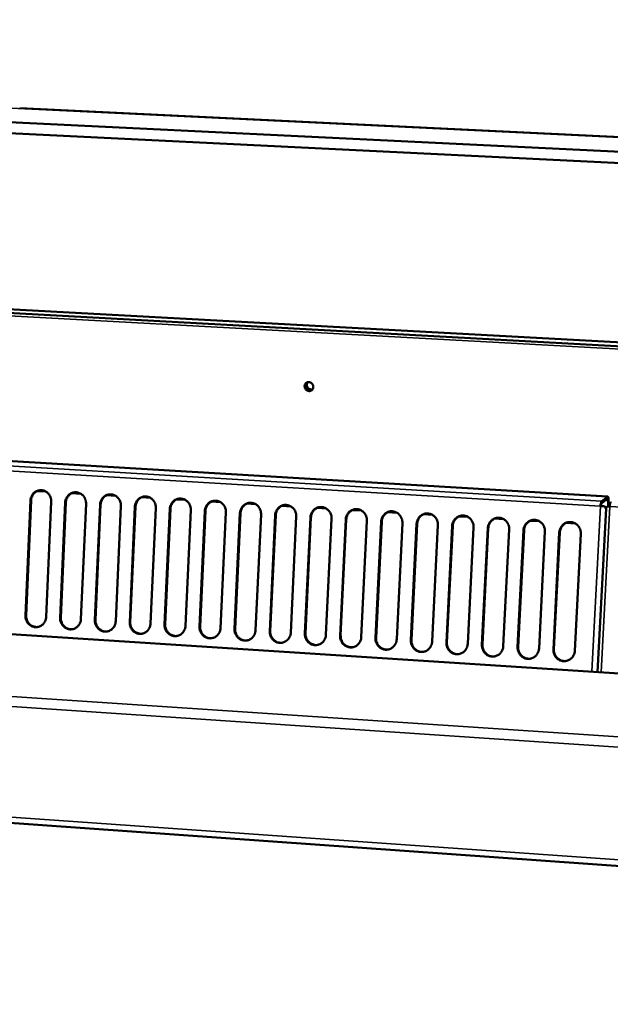
# Model space of a CAD drawing. Units: millimetres. Extents: x 65 to 5843, y 100 to 4100.
# Drawn here: x 5048 to 5189, y 2972 to 3206 of the extents above; entities that cross this region are included whole.
import ezdxf

# ---------------------------------------------------------------- set-up
doc = ezdxf.new("R2010")
doc.units = ezdxf.units.MM
doc.header["$LTSCALE"] = 20
doc.layers.add('Visible (ISO)', color=7, linetype='Continuous', lineweight=50)
doc.layers.add('Visible Narrow (ISO)', color=7, linetype='Continuous', lineweight=35)

msp = doc.modelspace()

# ---------------------------------------------------------------- linework, layer by layer
at = {"layer": 'Visible (ISO)'}
for p, q in [((5538.68, 3157.96), (4544.77, 3206.46)), ((4544.94, 3204), (5538.55, 3155.17)), ((5192.94, 3178.36), (5048.02, 3185.37)), ((4760.03, 3152.14), (5293.17, 3122.97)), ((5290.91, 3124.01), (4761.32, 3152.93)), ((5188.24, 3092.7), (4855.64, 3112.43)), ((5498.2, 3030.65), (4362.75, 3104.12)), ((5052.18, 3094.02), (5054.27, 3093.9)), ((5060.46, 3093.53), (5062.56, 3093.4)), ((5049.4, 3064.34), (5050.6, 3091.77)), ((5050.74, 3091.78), (5049.54, 3064.36)), ((5055.56, 3091.46), (5054.35, 3064.02)), ((5057.66, 3063.81), (5058.88, 3091.26)), ((5059.02, 3091.28), (5057.8, 3063.83)), ((5063.85, 3090.96), (5062.63, 3063.49)), ((5067.32, 3090.78), (5066.09, 3063.3)), ((5068.76, 3093.03), (5070.87, 3092.9)), ((5077.08, 3092.53), (5079.19, 3092.4)), ((5085.42, 3092.02), (5087.54, 3091.9)), ((5093.77, 3091.52), (5095.9, 3091.39)), ((5102.15, 3091.02), (5104.28, 3090.89)), ((5188.17, 3092.67), (5186.83, 3091.61)), ((5186.83, 3091.15), (5188.17, 3092.22)), ((5188.34, 3091.71), (5188.33, 3090.41)), ((5188.45, 3090.51), (5188.46, 3091.81)), ((5065.95, 3063.28), (5067.18, 3090.76)), ((5072.16, 3090.46), (5070.92, 3062.96)), ((5074.25, 3062.75), (5075.49, 3090.26)), ((5075.63, 3090.28), (5074.39, 3062.77)), ((5080.48, 3089.96), (5079.23, 3062.43)), ((5082.57, 3062.21), (5083.83, 3089.75)), ((5083.96, 3089.77), (5082.7, 3062.24)), ((5088.83, 3089.45), (5087.56, 3061.89)), ((5090.9, 3061.68), (5092.18, 3089.25)), ((5092.31, 3089.27), (5091.04, 3061.7)), ((5097.19, 3088.95), (5095.91, 3061.36)), ((5099.26, 3061.14), (5100.55, 3088.74)), ((5100.68, 3088.76), (5099.39, 3061.17)), ((5105.57, 3088.44), (5104.27, 3060.82)), ((5110.54, 3090.51), (5112.67, 3090.38)), ((5118.95, 3090), (5121.09, 3089.88)), ((5127.38, 3089.5), (5129.52, 3089.37)), ((5135.82, 3088.99), (5137.98, 3088.86)), ((5144.29, 3088.48), (5146.45, 3088.35)), ((5187.85, 3089.89), (5185.83, 3050.86)), ((5186.53, 3090.46), (5186.65, 3090.48)), ((5187.42, 3090.43), (5187.18, 3090.46)), ((5187.89, 3090.15), (5187.62, 3090.16)), ((5187.83, 3089.75), (5187.84, 3089.75)), ((5188, 3090.39), (5188.41, 3090.38)), ((5188.33, 3090.41), (5188.33, 3090.39)), ((5188.41, 3090.38), (5188.71, 3090.36)), ((5188.45, 3090.38), (5188.45, 3090.51)), ((5107.63, 3060.61), (5108.94, 3088.23)), ((5109.07, 3088.25), (5107.77, 3060.63)), ((5113.97, 3087.93), (5112.66, 3060.28)), ((5116.02, 3060.07), (5117.34, 3087.73)), ((5117.47, 3087.74), (5116.16, 3060.09)), ((5122.39, 3087.42), (5121.06, 3059.75)), ((5124.43, 3059.53), (5125.77, 3087.22)), ((5125.9, 3087.23), (5124.56, 3059.55)), ((5130.82, 3086.91), (5129.48, 3059.21)), ((5132.86, 3058.99), (5134.21, 3086.7)), ((5134.34, 3086.72), (5132.99, 3059.01)), ((5139.28, 3086.4), (5137.92, 3058.67)), ((5141.31, 3058.45), (5142.67, 3086.19)), ((5142.8, 3086.21), (5141.44, 3058.47)), ((5152.77, 3087.97), (5154.93, 3087.84)), ((5161.27, 3087.46), (5163.44, 3087.33)), ((5169.79, 3086.94), (5171.97, 3086.81)), ((5178.33, 3086.43), (5180.51, 3086.3)), ((5147.75, 3085.89), (5146.38, 3058.12)), ((5149.77, 3057.91), (5151.15, 3085.68)), ((5151.28, 3085.7), (5149.9, 3057.93)), ((5156.24, 3085.37), (5154.85, 3057.58)), ((5158.26, 3057.36), (5159.65, 3085.17)), ((5159.77, 3085.18), (5158.38, 3057.39)), ((5164.75, 3084.86), (5163.35, 3057.04)), ((5166.76, 3056.82), (5168.17, 3084.65)), ((5168.29, 3084.67), (5166.88, 3056.84)), ((5173.28, 3084.34), (5171.86, 3056.49)), ((5175.28, 3056.27), (5176.7, 3084.13)), ((5176.82, 3084.15), (5175.4, 3056.29)), ((5181.82, 3083.82), (5180.39, 3055.94)), ((4283.11, 3068.68), (5658.56, 2971.6))]:
    msp.add_line(p, q, dxfattribs=at)
at = {"layer": 'Visible (ISO)', "flags": 128}
for points in [[(5115.97, 3119.02, -0.063284), (5116, 3119.31, -0.084942), (5116.09, 3119.51, -0.040025), (5116.27, 3119.75, -0.064271), (5116.42, 3119.87, -0.064453), (5116.64, 3119.98, -0.064368), (5116.88, 3120.03, -0.061073), (5117.14, 3120.01, -0.061048), (5117.38, 3119.94, -0.057389), (5117.6, 3119.8, -0.057484), (5117.79, 3119.62, -0.056462), (5117.93, 3119.4, -0.056428), (5118.02, 3119.16, -0.058792), (5118.05, 3118.9, -0.058721), (5118.02, 3118.65, -0.062674), (5117.94, 3118.41, -0.062764), (5117.79, 3118.21, -0.06485), (5117.61, 3118.05, -0.064867), (5117.38, 3117.94, -0.063034), (5117.14, 3117.89, -0.062954), (5116.89, 3117.91, -0.058995), (5116.64, 3117.98, -0.059067), (5116.42, 3118.11, -0.056468), (5116.28, 3118.25, -0.034852), (5116.09, 3118.51, -0.078984), (5116.01, 3118.72, -0.056725), (5115.97, 3119.02)], [(5116.47, 3119.9, 0.054098), (5116.29, 3119.71, 0.077876), (5116.2, 3119.56, 0.031736), (5116.12, 3119.29, 0.053512), (5116.11, 3119.12, 0.050497), (5116.13, 3118.89, 0.05075), (5116.2, 3118.67, 0.049728), (5116.31, 3118.47, 0.049695), (5116.46, 3118.29, 0.051234), (5116.64, 3118.15, 0.050949), (5116.84, 3118.05, 0.054178), (5117, 3118.01, 0.032221), (5117.28, 3117.98, 0.07848), (5117.46, 3118.01, 0.054703), (5117.69, 3118.11)], [(5117.78, 3118.19, -0.057749), (5117.51, 3118.12, -0.08175), (5117.32, 3118.12, -0.035438), (5117.03, 3118.19, -0.056949), (5116.86, 3118.27, -0.053943), (5116.66, 3118.42, -0.054086), (5116.5, 3118.6, -0.053776), (5116.38, 3118.82, -0.053672), (5116.31, 3119.06, -0.05626), (5116.3, 3119.25, -0.034882), (5116.34, 3119.54, -0.081017), (5116.41, 3119.73, -0.057082), (5116.57, 3119.95)], [(5116.69, 3119.99, 0.051714), (5116.56, 3119.77, 0.075227), (5116.51, 3119.6, 0.02965), (5116.5, 3119.31, 0.051099), (5116.51, 3119.15, 0.049008), (5116.58, 3118.93, 0.049138), (5116.69, 3118.74, 0.049409), (5116.84, 3118.56, 0.049218), (5117.01, 3118.42, 0.051709), (5117.16, 3118.35, 0.030146), (5117.43, 3118.26, 0.075931), (5117.6, 3118.24, 0.052311), (5117.86, 3118.29)], [(5050.6, 3091.77, -0.038237), (5050.66, 3092.26, -0.058395), (5050.76, 3092.57, -0.017604), (5051, 3093.06, -0.038309), (5051.14, 3093.27, -0.040093), (5051.4, 3093.57, -0.039738), (5051.71, 3093.82, -0.041276), (5052.05, 3094.01, -0.041053), (5052.42, 3094.15, -0.041687), (5052.8, 3094.22, -0.041674), (5053.19, 3094.23, -0.04111), (5053.58, 3094.18, -0.041311), (5053.95, 3094.06, -0.039818), (5054.31, 3093.88, -0.040157), (5054.63, 3093.64, -0.038385), (5054.92, 3093.36, -0.038733), (5055.15, 3093.03, -0.037357), (5055.27, 3092.8, -0.017021), (5055.47, 3092.28, -0.05764), (5055.54, 3091.96, -0.037413), (5055.56, 3091.46)], [(5052.84, 3094.23, 0.035644), (5052.43, 3094.13, 0.056155), (5052.19, 3094.03, 0.015499), (5051.78, 3093.78, 0.035627), (5051.62, 3093.65, 0.034269), (5051.37, 3093.4, 0.034607), (5051.16, 3093.12, 0.033241), (5051.06, 3092.94, 0.01377), (5050.86, 3092.49, 0.052344), (5050.79, 3092.22, 0.033225), (5050.74, 3091.78)], [(5058.88, 3091.26, -0.038256), (5058.94, 3091.76, -0.058428), (5059.04, 3092.07, -0.017619), (5059.28, 3092.56, -0.038325), (5059.42, 3092.77, -0.040072), (5059.69, 3093.07, -0.039724), (5060, 3093.32, -0.041231), (5060.34, 3093.52, -0.041012), (5060.71, 3093.65, -0.041635), (5061.09, 3093.72, -0.041621), (5061.48, 3093.73, -0.041075), (5061.87, 3093.68, -0.041271), (5062.24, 3093.56, -0.039813), (5062.6, 3093.38, -0.040146), (5062.92, 3093.15, -0.03841), (5063.21, 3092.86, -0.038752), (5063.44, 3092.53, -0.037401), (5063.56, 3092.3, -0.017051), (5063.76, 3091.78, -0.057695), (5063.83, 3091.46, -0.037454), (5063.85, 3090.96)], [(5061.12, 3093.73, 0.035568), (5060.71, 3093.63, 0.056053), (5060.47, 3093.53, 0.015443), (5060.06, 3093.28, 0.035552), (5059.9, 3093.15, 0.034224), (5059.65, 3092.9, 0.034555), (5059.44, 3092.62, 0.033221), (5059.34, 3092.44, 0.013756), (5059.14, 3091.98, 0.052329), (5059.07, 3091.72, 0.033206), (5059.02, 3091.28)], [(5067.18, 3090.76, -0.038274), (5067.24, 3091.25, -0.058462), (5067.33, 3091.56, -0.017633), (5067.58, 3092.06, -0.038342), (5067.72, 3092.27, -0.040051), (5067.99, 3092.57, -0.039709), (5068.3, 3092.82, -0.041185), (5068.64, 3093.02, -0.040969), (5069.01, 3093.15, -0.041583), (5069.39, 3093.23, -0.041569), (5069.78, 3093.23, -0.04104), (5070.17, 3093.18, -0.041231), (5070.55, 3093.06, -0.039809), (5070.91, 3092.88, -0.040134), (5071.23, 3092.64, -0.038436), (5071.51, 3092.36, -0.03877), (5071.75, 3092.03, -0.037444), (5071.87, 3091.8, -0.017082), (5072.07, 3091.28, -0.05775), (5072.14, 3090.96, -0.037496), (5072.16, 3090.46)], [(5069.42, 3093.23, 0.035492), (5069.01, 3093.13, 0.05595), (5068.77, 3093.03, 0.015387), (5068.36, 3092.78, 0.035475), (5068.2, 3092.65, 0.034178), (5067.95, 3092.4, 0.034502), (5067.74, 3092.12, 0.0332), (5067.64, 3091.94, 0.01374), (5067.44, 3091.48, 0.052313), (5067.36, 3091.21, 0.033185), (5067.32, 3090.78)], [(5075.49, 3090.26, -0.038292), (5075.55, 3090.75, -0.058496), (5075.65, 3091.06, -0.017647), (5075.9, 3091.56, -0.038359), (5076.04, 3091.77, -0.04003), (5076.3, 3092.07, -0.039695), (5076.62, 3092.32, -0.041139), (5076.96, 3092.51, -0.040927), (5077.33, 3092.65, -0.041531), (5077.71, 3092.72, -0.041516), (5078.11, 3092.73, -0.041005), (5078.5, 3092.68, -0.041191), (5078.87, 3092.56, -0.039805), (5079.23, 3092.38, -0.040122), (5079.55, 3092.14, -0.038462), (5079.84, 3091.85, -0.038789), (5080.08, 3091.53, -0.037488), (5080.2, 3091.3, -0.017113), (5080.4, 3090.78, -0.057806), (5080.47, 3090.46, -0.037538), (5080.48, 3089.96)], [(5077.74, 3092.73, 0.035415), (5077.33, 3092.63, 0.055846), (5077.08, 3092.53, 0.015329), (5076.68, 3092.27, 0.035398), (5076.51, 3092.15, 0.034131), (5076.26, 3091.9, 0.034447), (5076.06, 3091.62, 0.033178), (5075.96, 3091.44, 0.013724), (5075.76, 3090.98, 0.052295), (5075.68, 3090.71, 0.033164), (5075.63, 3090.28)], [(5083.83, 3089.75, -0.038311), (5083.89, 3090.25, -0.058529), (5083.99, 3090.56, -0.017661), (5084.23, 3091.06, -0.038375), (5084.37, 3091.27, -0.040008), (5084.64, 3091.57, -0.039681), (5084.95, 3091.82, -0.041093), (5085.3, 3092.01, -0.040885), (5085.67, 3092.15, -0.041479), (5086.05, 3092.22, -0.041463), (5086.45, 3092.23, -0.04097), (5086.84, 3092.17, -0.04115), (5087.21, 3092.06, -0.039801), (5087.57, 3091.87, -0.04011), (5087.89, 3091.64, -0.038487), (5088.18, 3091.35, -0.038807), (5088.42, 3091.03, -0.037532), (5088.54, 3090.8, -0.017144), (5088.74, 3090.27, -0.057861), (5088.81, 3089.95, -0.03758), (5088.83, 3089.45)], [(5086.07, 3092.22, 0.035336), (5085.66, 3092.13, 0.05574), (5085.42, 3092.02, 0.015271), (5085.01, 3091.77, 0.03532), (5084.84, 3091.64, 0.034083), (5084.6, 3091.39, 0.034392), (5084.39, 3091.11, 0.033155), (5084.29, 3090.93, 0.013707), (5084.09, 3090.47, 0.052276), (5084.01, 3090.21, 0.033142), (5083.96, 3089.77)], [(5092.18, 3089.25, -0.038329), (5092.24, 3089.74, -0.058563), (5092.34, 3090.05, -0.017676), (5092.59, 3090.55, -0.038392), (5092.73, 3090.77, -0.039987), (5093, 3091.06, -0.039666), (5093.31, 3091.31, -0.041047), (5093.65, 3091.51, -0.040843), (5094.03, 3091.65, -0.041427), (5094.41, 3091.72, -0.041411), (5094.81, 3091.73, -0.040935), (5095.2, 3091.67, -0.04111), (5095.57, 3091.55, -0.039797), (5095.93, 3091.37, -0.040098), (5096.26, 3091.14, -0.038513), (5096.55, 3090.85, -0.038825), (5096.78, 3090.52, -0.037576), (5096.9, 3090.29, -0.017174), (5097.11, 3089.77, -0.057917), (5097.18, 3089.45, -0.037622), (5097.19, 3088.95)], [(5094.42, 3091.72, 0.035257), (5094.01, 3091.62, 0.055634), (5093.77, 3091.52, 0.015213), (5093.36, 3091.26, 0.03524), (5093.2, 3091.14, 0.034034), (5092.95, 3090.89, 0.034335), (5092.74, 3090.61, 0.03313), (5092.64, 3090.43, 0.01369), (5092.44, 3089.97, 0.052255), (5092.36, 3089.7, 0.033118), (5092.31, 3089.27)], [(5100.55, 3088.74, -0.038347), (5100.61, 3089.24, -0.058597), (5100.71, 3089.55, -0.01769), (5100.96, 3090.05, -0.038408), (5101.1, 3090.26, -0.039965), (5101.37, 3090.56, -0.039652), (5101.68, 3090.81, -0.041002), (5102.03, 3091, -0.040801), (5102.4, 3091.14, -0.041375), (5102.79, 3091.22, -0.041358), (5103.18, 3091.22, -0.0409), (5103.58, 3091.17, -0.04107), (5103.95, 3091.05, -0.039792), (5104.31, 3090.87, -0.040086), (5104.64, 3090.63, -0.038539), (5104.93, 3090.34, -0.038844), (5105.16, 3090.02, -0.03762), (5105.28, 3089.79, -0.017206), (5105.49, 3089.26, -0.057972), (5105.56, 3088.94, -0.037664), (5105.57, 3088.44)], [(5102.79, 3091.22, 0.035176), (5102.38, 3091.12, 0.055525), (5102.14, 3091.01, 0.015153), (5101.73, 3090.76, 0.03516), (5101.56, 3090.63, 0.033984), (5101.32, 3090.38, 0.034278), (5101.11, 3090.1, 0.033105), (5101.01, 3089.92, 0.013671), (5100.81, 3089.46, 0.052233), (5100.73, 3089.2, 0.033093), (5100.68, 3088.76)], [(5186.83, 3091.61, 0.027268), (5186.73, 3091.46, 0.058219), (5186.69, 3091.39, 0.013489), (5186.65, 3091.25, 0.006843), (5186.58, 3090.97, 0.029334), (5186.55, 3090.77, 0.019798), (5186.53, 3090.46)], [(5186.65, 3090.48, -0.019793), (5186.66, 3090.66, -0.029329), (5186.68, 3090.78, -0.00684), (5186.72, 3090.94, -0.013479), (5186.75, 3091.02, -0.058201), (5186.77, 3091.07, -0.027261), (5186.83, 3091.15)], [(5188.46, 3091.81, 0.021476), (5188.46, 3092.05, 0.030425), (5188.44, 3092.21, 0.007649), (5188.4, 3092.43, 0.018169), (5188.38, 3092.52, 0.064959), (5188.34, 3092.62, 0.091805), (5188.28, 3092.68, 0.185071), (5188.24, 3092.69, 0.100669), (5188.17, 3092.67)], [(5188.17, 3092.22, -0.078136), (5188.23, 3092.22, -0.174352), (5188.25, 3092.2, -0.091027), (5188.27, 3092.17, -0.022888), (5188.32, 3092.02, -0.041173), (5188.34, 3091.87, -0.039059), (5188.34, 3091.71)], [(5189.01, 3091.48, 0.027193), (5188.91, 3091.33, 0.058103), (5188.87, 3091.26, 0.013429), (5188.83, 3091.12, 0.006809), (5188.77, 3090.84, 0.029258), (5188.73, 3090.64, 0.019739), (5188.71, 3090.33)], [(5108.94, 3088.23, -0.038365), (5109, 3088.73, -0.05863), (5109.1, 3089.04, -0.017704), (5109.35, 3089.54, -0.038425), (5109.49, 3089.75, -0.039943), (5109.76, 3090.05, -0.039637), (5110.07, 3090.3, -0.040956), (5110.42, 3090.5, -0.040759), (5110.79, 3090.64, -0.041324), (5111.18, 3090.71, -0.041306), (5111.58, 3090.72, -0.040865), (5111.97, 3090.66, -0.04103), (5112.35, 3090.54, -0.039788), (5112.71, 3090.36, -0.040074), (5113.03, 3090.13, -0.038565), (5113.32, 3089.84, -0.038862), (5113.56, 3089.51, -0.037664), (5113.68, 3089.28, -0.017237), (5113.89, 3088.75, -0.058028), (5113.96, 3088.43, -0.037706), (5113.97, 3087.93)], [(5111.18, 3090.71, 0.035094), (5110.77, 3090.61, 0.055415), (5110.53, 3090.51, 0.015093), (5110.12, 3090.25, 0.035078), (5109.95, 3090.12, 0.033932), (5109.71, 3089.87, 0.034219), (5109.5, 3089.59, 0.033078), (5109.4, 3089.41, 0.013652), (5109.2, 3088.95, 0.05221), (5109.12, 3088.69, 0.033067), (5109.07, 3088.25)], [(5117.34, 3087.73, -0.038383), (5117.4, 3088.22, -0.058664), (5117.5, 3088.53, -0.017718), (5117.76, 3089.03, -0.038441), (5117.9, 3089.25, -0.039921), (5118.17, 3089.54, -0.039623), (5118.48, 3089.8, -0.04091), (5118.83, 3089.99, -0.040717), (5119.2, 3090.13, -0.041272), (5119.59, 3090.2, -0.041253), (5119.99, 3090.21, -0.04083), (5120.39, 3090.16, -0.04099), (5120.76, 3090.04, -0.039783), (5121.12, 3089.85, -0.040062), (5121.45, 3089.62, -0.03859), (5121.74, 3089.33, -0.038881), (5121.98, 3089, -0.037709), (5122.1, 3088.77, -0.017268), (5122.3, 3088.24, -0.058084), (5122.37, 3087.92, -0.037749), (5122.39, 3087.42)], [(5119.59, 3090.2, 0.035011), (5119.18, 3090.11, 0.055304), (5118.93, 3090, 0.015032), (5118.52, 3089.74, 0.034995), (5118.36, 3089.62, 0.033879), (5118.11, 3089.36, 0.034159), (5117.9, 3089.09, 0.03305), (5117.8, 3088.9, 0.013632), (5117.6, 3088.45, 0.052185), (5117.52, 3088.18, 0.03304), (5117.47, 3087.74)], [(5125.77, 3087.22, -0.038401), (5125.83, 3087.71, -0.058697), (5125.93, 3088.02, -0.017732), (5126.18, 3088.52, -0.038457), (5126.32, 3088.74, -0.039899), (5126.59, 3089.04, -0.039608), (5126.91, 3089.29, -0.040864), (5127.26, 3089.49, -0.040675), (5127.63, 3089.62, -0.04122), (5128.02, 3089.7, -0.0412), (5128.42, 3089.71, -0.040795), (5128.82, 3089.65, -0.040949), (5129.2, 3089.53, -0.039779), (5129.56, 3089.35, -0.04005), (5129.88, 3089.11, -0.038616), (5130.17, 3088.82, -0.038899), (5130.42, 3088.49, -0.037753), (5130.54, 3088.26, -0.017299), (5130.74, 3087.73, -0.05814), (5130.81, 3087.41, -0.037791), (5130.82, 3086.91)], [(5128.01, 3089.69, 0.034927), (5127.6, 3089.6, 0.055191), (5127.36, 3089.49, 0.01497), (5126.95, 3089.23, 0.034911), (5126.78, 3089.11, 0.033825), (5126.53, 3088.86, 0.034097), (5126.33, 3088.58, 0.033021), (5126.23, 3088.39, 0.01361), (5126.02, 3087.94, 0.052158), (5125.95, 3087.67, 0.033012), (5125.9, 3087.23)], [(5134.21, 3086.7, -0.038419), (5134.27, 3087.2, -0.058731), (5134.37, 3087.51, -0.017746), (5134.63, 3088.01, -0.038474), (5134.77, 3088.23, -0.039877), (5135.04, 3088.53, -0.039593), (5135.36, 3088.78, -0.040818), (5135.71, 3088.98, -0.040632), (5136.08, 3089.11, -0.041168), (5136.47, 3089.19, -0.041148), (5136.87, 3089.2, -0.040759), (5137.27, 3089.14, -0.040909), (5137.65, 3089.02, -0.039774), (5138.01, 3088.84, -0.040038), (5138.34, 3088.6, -0.038642), (5138.63, 3088.31, -0.038918), (5138.87, 3087.98, -0.037797), (5138.99, 3087.75, -0.017331), (5139.19, 3087.22, -0.058196), (5139.26, 3086.9, -0.037834), (5139.28, 3086.4)], [(5136.45, 3089.19, 0.034842), (5136.04, 3089.09, 0.055077), (5135.8, 3088.98, 0.014907), (5135.39, 3088.72, 0.034826), (5135.22, 3088.59, 0.03377), (5134.98, 3088.34, 0.034035), (5134.77, 3088.06, 0.032991), (5134.67, 3087.88, 0.013588), (5134.47, 3087.42, 0.05213), (5134.39, 3087.16, 0.032982), (5134.34, 3086.72)], [(5142.67, 3086.19, -0.038437), (5142.73, 3086.69, -0.058764), (5142.83, 3087, -0.01776), (5143.09, 3087.5, -0.03849), (5143.23, 3087.72, -0.039855), (5143.5, 3088.02, -0.039578), (5143.82, 3088.27, -0.040771), (5144.17, 3088.47, -0.04059), (5144.55, 3088.6, -0.041117), (5144.94, 3088.68, -0.041095), (5145.34, 3088.69, -0.040724), (5145.74, 3088.63, -0.040869), (5146.12, 3088.51, -0.03977), (5146.48, 3088.33, -0.040026), (5146.81, 3088.09, -0.038668), (5147.1, 3087.8, -0.038936), (5147.34, 3087.47, -0.037842), (5147.46, 3087.24, -0.017362), (5147.67, 3086.71, -0.058253), (5147.74, 3086.39, -0.037876), (5147.75, 3085.89)], [(5144.91, 3088.68, 0.034755), (5144.5, 3088.58, 0.05496), (5144.26, 3088.47, 0.014843), (5143.85, 3088.21, 0.034739), (5143.68, 3088.08, 0.033714), (5143.44, 3087.83, 0.033971), (5143.23, 3087.55, 0.032959), (5143.13, 3087.37, 0.013565), (5142.93, 3086.91, 0.052099), (5142.85, 3086.65, 0.032951), (5142.8, 3086.21)], [(5186.53, 3090.46, 0.002903), (5186.76, 3090.45, 0.002903), (5186.99, 3090.44, 0.002725), (5187.21, 3090.43, 0.002725), (5187.42, 3090.43)], [(5187.18, 3090.46, -0.002724), (5187.05, 3090.46, -0.002724), (5186.92, 3090.46, -0.002903), (5186.78, 3090.47, -0.002903), (5186.65, 3090.48)], [(5188.71, 3090.33, -0.005403), (5188.5, 3090.34, -0.005403), (5188.3, 3090.36, -0.003856), (5188.15, 3090.37, -0.003856), (5188, 3090.39)], [(5151.15, 3085.68, -0.038455), (5151.21, 3086.18, -0.058798), (5151.32, 3086.49, -0.017775), (5151.57, 3086.99, -0.038506), (5151.71, 3087.21, -0.039833), (5151.99, 3087.51, -0.039563), (5152.31, 3087.76, -0.040725), (5152.66, 3087.96, -0.040548), (5153.03, 3088.09, -0.041065), (5153.43, 3088.17, -0.041043), (5153.83, 3088.18, -0.040689), (5154.22, 3088.12, -0.040828), (5154.61, 3088, -0.039765), (5154.97, 3087.82, -0.040014), (5155.3, 3087.58, -0.038694), (5155.59, 3087.29, -0.038955), (5155.83, 3086.96, -0.037887), (5155.95, 3086.73, -0.017394), (5156.16, 3086.2, -0.058309), (5156.23, 3085.88, -0.037919), (5156.24, 3085.37)], [(5153.39, 3088.16, 0.034667), (5152.98, 3088.06, 0.054842), (5152.74, 3087.95, 0.014778), (5152.33, 3087.7, 0.034651), (5152.16, 3087.57, 0.033656), (5151.92, 3087.32, 0.033905), (5151.71, 3087.04, 0.032925), (5151.61, 3086.86, 0.013541), (5151.4, 3086.4, 0.052067), (5151.33, 3086.13, 0.032918), (5151.28, 3085.7)], [(5159.65, 3085.17, -0.038473), (5159.71, 3085.66, -0.058831), (5159.81, 3085.98, -0.017789), (5160.07, 3086.48, -0.038522), (5160.21, 3086.69, -0.039811), (5160.49, 3086.99, -0.039548), (5160.81, 3087.25, -0.040679), (5161.16, 3087.44, -0.040505), (5161.54, 3087.58, -0.041013), (5161.93, 3087.66, -0.04099), (5162.33, 3087.66, -0.040654), (5162.73, 3087.61, -0.040788), (5163.11, 3087.49, -0.039761), (5163.48, 3087.3, -0.040001), (5163.81, 3087.07, -0.038719), (5164.1, 3086.78, -0.038973), (5164.34, 3086.45, -0.037931), (5164.46, 3086.21, -0.017425), (5164.67, 3085.68, -0.058366), (5164.74, 3085.36, -0.037962), (5164.75, 3084.86)], [(5161.89, 3087.65, 0.034578), (5161.48, 3087.55, 0.054722), (5161.24, 3087.44, 0.014713), (5160.82, 3087.18, 0.034562), (5160.66, 3087.05, 0.033596), (5160.41, 3086.8, 0.033839), (5160.2, 3086.52, 0.032891), (5160.1, 3086.34, 0.013516), (5159.9, 3085.88, 0.052034), (5159.82, 3085.62, 0.032884), (5159.77, 3085.18)], [(5168.17, 3084.65, -0.038491), (5168.23, 3085.15, -0.058865), (5168.33, 3085.46, -0.017803), (5168.59, 3085.96, -0.038538), (5168.73, 3086.18, -0.039788), (5169.01, 3086.48, -0.039533), (5169.33, 3086.73, -0.040633), (5169.68, 3086.93, -0.040463), (5170.06, 3087.07, -0.040961), (5170.45, 3087.14, -0.040938), (5170.86, 3087.15, -0.040619), (5171.26, 3087.09, -0.040748), (5171.64, 3086.97, -0.039756), (5172, 3086.79, -0.039989), (5172.33, 3086.55, -0.038745), (5172.63, 3086.26, -0.038992), (5172.87, 3085.93, -0.037976), (5172.99, 3085.7, -0.017457), (5173.19, 3085.17, -0.058422), (5173.27, 3084.85, -0.038005), (5173.28, 3084.34)], [(5170.41, 3087.14, 0.034487), (5170, 3087.03, 0.054601), (5169.75, 3086.92, 0.014646), (5169.34, 3086.67, 0.034471), (5169.18, 3086.54, 0.033535), (5168.93, 3086.29, 0.03377), (5168.72, 3086.01, 0.032854), (5168.62, 3085.83, 0.01349), (5168.42, 3085.37, 0.051998), (5168.34, 3085.1, 0.032848), (5168.29, 3084.67)], [(5176.7, 3084.13, -0.038509), (5176.76, 3084.63, -0.058898), (5176.87, 3084.95, -0.017817), (5177.13, 3085.45, -0.038554), (5177.27, 3085.67, -0.039766), (5177.55, 3085.97, -0.039517), (5177.87, 3086.22, -0.040587), (5178.22, 3086.42, -0.040421), (5178.6, 3086.55, -0.04091), (5179, 3086.63, -0.040885), (5179.4, 3086.64, -0.040583), (5179.8, 3086.58, -0.040707), (5180.18, 3086.46, -0.039751), (5180.55, 3086.28, -0.039976), (5180.88, 3086.04, -0.038771), (5181.17, 3085.75, -0.03901), (5181.42, 3085.42, -0.038021), (5181.54, 3085.18, -0.017489), (5181.74, 3084.65, -0.058479), (5181.81, 3084.33, -0.038048), (5181.82, 3083.82)], [(5178.94, 3086.62, 0.034395), (5178.53, 3086.52, 0.054477), (5178.29, 3086.41, 0.014579), (5177.87, 3086.15, 0.034379), (5177.71, 3086.02, 0.033473), (5177.46, 3085.77, 0.033701), (5177.25, 3085.49, 0.032816), (5177.15, 3085.31, 0.013462), (5176.95, 3084.85, 0.05196), (5176.87, 3084.59, 0.032811), (5176.82, 3084.15)], [(5054.35, 3064.02, -0.0384), (5054.29, 3063.53, -0.058576), (5054.19, 3063.22, -0.017717), (5053.95, 3062.73, -0.038489), (5053.81, 3062.52, -0.040249), (5053.54, 3062.23, -0.03992), (5053.24, 3061.98, -0.041349), (5052.9, 3061.79, -0.041166), (5052.53, 3061.65, -0.041636), (5052.15, 3061.58, -0.041665), (5051.76, 3061.57, -0.040953), (5051.37, 3061.63, -0.041187), (5051, 3061.75, -0.039619), (5050.64, 3061.93, -0.039975), (5050.33, 3062.16, -0.038217), (5050.04, 3062.45, -0.038561), (5049.8, 3062.78, -0.037269), (5049.69, 3063, -0.016968), (5049.48, 3063.53, -0.057588), (5049.41, 3063.84, -0.03734), (5049.4, 3064.34)], [(5049.54, 3064.36, 0.034667), (5049.55, 3063.9, 0.054357), (5049.61, 3063.6, 0.014894), (5049.79, 3063.1, 0.034594), (5049.89, 3062.9, 0.035637), (5050.09, 3062.59, 0.035327), (5050.34, 3062.3, 0.036831), (5050.62, 3062.06, 0.036479), (5050.94, 3061.87, 0.037974), (5051.15, 3061.78, 0.017316), (5051.63, 3061.63, 0.059062), (5051.91, 3061.59, 0.037995), (5052.35, 3061.61)], [(5062.63, 3063.49, -0.038419), (5062.57, 3063, -0.058609), (5062.47, 3062.69, -0.017731), (5062.22, 3062.2, -0.038506), (5062.08, 3061.99, -0.040227), (5061.82, 3061.69, -0.039906), (5061.51, 3061.44, -0.041303), (5061.17, 3061.25, -0.041123), (5060.8, 3061.12, -0.041584), (5060.42, 3061.05, -0.041613), (5060.03, 3061.04, -0.040919), (5059.64, 3061.1, -0.041147), (5059.27, 3061.22, -0.039615), (5058.91, 3061.4, -0.039963), (5058.59, 3061.63, -0.038243), (5058.31, 3061.92, -0.038579), (5058.07, 3062.25, -0.037312), (5057.95, 3062.47, -0.016998), (5057.75, 3063, -0.057644), (5057.68, 3063.31, -0.037381), (5057.66, 3063.81)], [(5057.8, 3063.83, 0.034758), (5057.82, 3063.37, 0.054473), (5057.88, 3063.07, 0.014961), (5058.05, 3062.57, 0.034687), (5058.15, 3062.36, 0.035714), (5058.36, 3062.05, 0.03541), (5058.61, 3061.77, 0.036887), (5058.89, 3061.53, 0.036543), (5059.21, 3061.33, 0.038006), (5059.42, 3061.24, 0.017341), (5059.9, 3061.1, 0.059089), (5060.18, 3061.05, 0.038026), (5060.62, 3061.08)], [(5070.92, 3062.96, -0.038437), (5070.86, 3062.47, -0.058643), (5070.76, 3062.16, -0.017746), (5070.51, 3061.67, -0.038522), (5070.37, 3061.45, -0.040206), (5070.11, 3061.16, -0.039891), (5069.8, 3060.91, -0.041257), (5069.46, 3060.72, -0.041081), (5069.09, 3060.58, -0.041532), (5068.7, 3060.51, -0.04156), (5068.31, 3060.51, -0.040884), (5067.93, 3060.56, -0.041107), (5067.55, 3060.68, -0.039611), (5067.2, 3060.87, -0.039951), (5066.88, 3061.1, -0.038268), (5066.59, 3061.39, -0.038597), (5066.35, 3061.71, -0.037356), (5066.23, 3061.94, -0.017029), (5066.03, 3062.46, -0.057699), (5065.96, 3062.78, -0.037423), (5065.95, 3063.28)], [(5066.09, 3063.3, 0.03485), (5066.1, 3062.83, 0.05459), (5066.16, 3062.54, 0.015029), (5066.34, 3062.04, 0.03478), (5066.44, 3061.83, 0.035792), (5066.64, 3061.52, 0.035494), (5066.9, 3061.23, 0.036945), (5067.18, 3060.99, 0.036608), (5067.5, 3060.8, 0.038039), (5067.71, 3060.71, 0.017367), (5068.19, 3060.56, 0.059117), (5068.47, 3060.52, 0.038058), (5068.92, 3060.54)], [(5079.23, 3062.43, -0.038455), (5079.17, 3061.94, -0.058677), (5079.07, 3061.63, -0.01776), (5078.82, 3061.13, -0.038539), (5078.68, 3060.92, -0.040184), (5078.42, 3060.63, -0.039877), (5078.11, 3060.38, -0.041211), (5077.77, 3060.18, -0.041039), (5077.4, 3060.05, -0.041481), (5077.01, 3059.98, -0.041508), (5076.62, 3059.97, -0.040849), (5076.23, 3060.03, -0.041068), (5075.86, 3060.15, -0.039607), (5075.5, 3060.33, -0.03994), (5075.18, 3060.56, -0.038294), (5074.89, 3060.85, -0.038615), (5074.65, 3061.18, -0.037399), (5074.54, 3061.41, -0.01706), (5074.33, 3061.93, -0.057754), (5074.26, 3062.25, -0.037465), (5074.25, 3062.75)], [(5074.39, 3062.77, 0.034943), (5074.4, 3062.3, 0.054709), (5074.46, 3062.01, 0.015098), (5074.64, 3061.5, 0.034875), (5074.74, 3061.29, 0.035871), (5074.95, 3060.98, 0.035579), (5075.2, 3060.7, 0.037003), (5075.48, 3060.46, 0.036673), (5075.8, 3060.26, 0.038073), (5076.02, 3060.17, 0.017393), (5076.5, 3060.02, 0.059145), (5076.78, 3059.99, 0.03809), (5077.23, 3060.01)], [(5087.56, 3061.89, -0.038474), (5087.5, 3061.4, -0.058711), (5087.4, 3061.09, -0.017774), (5087.15, 3060.6, -0.038556), (5087.01, 3060.38, -0.040163), (5086.75, 3060.09, -0.039862), (5086.43, 3059.84, -0.041165), (5086.09, 3059.65, -0.040997), (5085.72, 3059.51, -0.041429), (5085.33, 3059.44, -0.041455), (5084.94, 3059.43, -0.040814), (5084.55, 3059.49, -0.041028), (5084.18, 3059.61, -0.039603), (5083.82, 3059.79, -0.039928), (5083.5, 3060.03, -0.03832), (5083.21, 3060.32, -0.038634), (5082.97, 3060.64, -0.037443), (5082.85, 3060.87, -0.01709), (5082.65, 3061.4, -0.057809), (5082.58, 3061.71, -0.037506), (5082.57, 3062.21)], [(5082.7, 3062.24, 0.035038), (5082.72, 3061.77, 0.054829), (5082.78, 3061.47, 0.015168), (5082.96, 3060.97, 0.034972), (5083.06, 3060.76, 0.035952), (5083.27, 3060.44, 0.035665), (5083.52, 3060.16, 0.037062), (5083.81, 3059.92, 0.03674), (5084.13, 3059.72, 0.038108), (5084.34, 3059.63, 0.01742), (5084.83, 3059.49, 0.059175), (5085.11, 3059.45, 0.038124), (5085.56, 3059.47)], [(5095.91, 3061.36, -0.038492), (5095.85, 3060.87, -0.058745), (5095.75, 3060.56, -0.017789), (5095.5, 3060.06, -0.038572), (5095.36, 3059.85, -0.040141), (5095.09, 3059.55, -0.039848), (5094.78, 3059.3, -0.041119), (5094.43, 3059.11, -0.040954), (5094.06, 3058.98, -0.041377), (5093.68, 3058.9, -0.041403), (5093.28, 3058.9, -0.040779), (5092.89, 3058.95, -0.040988), (5092.52, 3059.08, -0.039598), (5092.16, 3059.26, -0.039916), (5091.84, 3059.49, -0.038345), (5091.55, 3059.78, -0.038652), (5091.31, 3060.11, -0.037487), (5091.19, 3060.34, -0.017121), (5090.99, 3060.86, -0.057865), (5090.92, 3061.18, -0.037548), (5090.9, 3061.68)], [(5091.04, 3061.7, 0.035134), (5091.05, 3061.23, 0.054951), (5091.11, 3060.93, 0.015239), (5091.29, 3060.43, 0.035069), (5091.39, 3060.22, 0.036033), (5091.6, 3059.9, 0.035752), (5091.86, 3059.62, 0.037122), (5092.15, 3059.38, 0.036807), (5092.47, 3059.18, 0.038144), (5092.68, 3059.09, 0.017448), (5093.17, 3058.95, 0.059206), (5093.46, 3058.91, 0.038158), (5093.91, 3058.94)], [(5104.27, 3060.82, -0.03851), (5104.21, 3060.33, -0.058779), (5104.11, 3060.02, -0.017803), (5103.86, 3059.52, -0.038589), (5103.72, 3059.31, -0.040119), (5103.45, 3059.01, -0.039833), (5103.14, 3058.76, -0.041073), (5102.8, 3058.57, -0.040912), (5102.42, 3058.44, -0.041325), (5102.04, 3058.37, -0.04135), (5101.64, 3058.36, -0.040744), (5101.25, 3058.42, -0.040948), (5100.87, 3058.54, -0.039594), (5100.52, 3058.72, -0.039904), (5100.19, 3058.95, -0.038371), (5099.9, 3059.24, -0.03867), (5099.67, 3059.57, -0.037531), (5099.55, 3059.8, -0.017152), (5099.34, 3060.32, -0.05792), (5099.27, 3060.64, -0.03759), (5099.26, 3061.14)], [(5099.39, 3061.17, 0.035231), (5099.41, 3060.69, 0.055074), (5099.47, 3060.4, 0.015311), (5099.65, 3059.89, 0.035168), (5099.75, 3059.68, 0.036116), (5099.96, 3059.36, 0.035841), (5100.22, 3059.08, 0.037183), (5100.51, 3058.84, 0.036875), (5100.83, 3058.64, 0.03818), (5101.05, 3058.55, 0.017476), (5101.54, 3058.41, 0.059238), (5101.82, 3058.37, 0.038193), (5102.27, 3058.4)], [(5112.66, 3060.28, -0.038529), (5112.6, 3059.79, -0.058812), (5112.5, 3059.48, -0.017817), (5112.25, 3058.98, -0.038605), (5112.11, 3058.77, -0.040097), (5111.84, 3058.48, -0.039818), (5111.52, 3058.22, -0.041026), (5111.18, 3058.03, -0.040869), (5110.8, 3057.9, -0.041273), (5110.42, 3057.83, -0.041297), (5110.02, 3057.82, -0.04071), (5109.63, 3057.88, -0.040908), (5109.25, 3058, -0.03959), (5108.89, 3058.18, -0.039892), (5108.57, 3058.42, -0.038396), (5108.28, 3058.7, -0.038689), (5108.04, 3059.03, -0.037575), (5107.92, 3059.26, -0.017183), (5107.72, 3059.79, -0.057976), (5107.65, 3060.11, -0.037632), (5107.63, 3060.61)], [(5107.77, 3060.63, 0.035329), (5107.78, 3060.16, 0.055199), (5107.84, 3059.86, 0.015384), (5108.02, 3059.35, 0.035268), (5108.12, 3059.14, 0.036199), (5108.33, 3058.82, 0.03593), (5108.59, 3058.54, 0.037245), (5108.88, 3058.3, 0.036945), (5109.21, 3058.1, 0.038217), (5109.42, 3058.01, 0.017505), (5109.92, 3057.87, 0.059271), (5110.21, 3057.83, 0.038229), (5110.66, 3057.86)], [(5121.06, 3059.75, -0.038547), (5121, 3059.25, -0.058846), (5120.9, 3058.94, -0.017832), (5120.65, 3058.45, -0.038622), (5120.51, 3058.23, -0.040075), (5120.24, 3057.93, -0.039803), (5119.92, 3057.68, -0.04098), (5119.57, 3057.49, -0.040827), (5119.2, 3057.36, -0.041222), (5118.81, 3057.28, -0.041245), (5118.42, 3057.28, -0.040675), (5118.02, 3057.34, -0.040868), (5117.64, 3057.46, -0.039586), (5117.28, 3057.64, -0.03988), (5116.96, 3057.87, -0.038422), (5116.67, 3058.16, -0.038707), (5116.43, 3058.49, -0.037619), (5116.31, 3058.72, -0.017214), (5116.11, 3059.25, -0.058032), (5116.04, 3059.57, -0.037675), (5116.02, 3060.07)], [(5116.16, 3060.09, 0.035429), (5116.17, 3059.62, 0.055325), (5116.23, 3059.32, 0.015458), (5116.41, 3058.81, 0.03537), (5116.51, 3058.6, 0.036284), (5116.73, 3058.28, 0.036021), (5116.99, 3057.99, 0.037308), (5117.28, 3057.75, 0.037015), (5117.6, 3057.56, 0.038256), (5117.82, 3057.47, 0.017535), (5118.32, 3057.33, 0.059305), (5118.61, 3057.29, 0.038266), (5119.06, 3057.32)], [(5129.48, 3059.21, -0.038565), (5129.42, 3058.71, -0.05888), (5129.32, 3058.4, -0.017846), (5129.07, 3057.9, -0.038638), (5128.92, 3057.69, -0.040053), (5128.65, 3057.39, -0.039788), (5128.34, 3057.14, -0.040934), (5127.99, 3056.95, -0.040785), (5127.62, 3056.81, -0.04117), (5127.23, 3056.74, -0.041192), (5126.83, 3056.74, -0.04064), (5126.43, 3056.79, -0.040828), (5126.06, 3056.91, -0.039581), (5125.7, 3057.1, -0.039868), (5125.37, 3057.33, -0.038447), (5125.08, 3057.62, -0.038725), (5124.84, 3057.95, -0.037663), (5124.72, 3058.18, -0.017245), (5124.52, 3058.71, -0.058088), (5124.45, 3059.03, -0.037717), (5124.43, 3059.53)], [(5124.56, 3059.55, 0.03553), (5124.58, 3059.08, 0.055454), (5124.64, 3058.78, 0.015534), (5124.82, 3058.27, 0.035473), (5124.92, 3058.06, 0.03637), (5125.14, 3057.74, 0.036113), (5125.4, 3057.45, 0.037372), (5125.69, 3057.21, 0.037086), (5126.02, 3057.01, 0.038295), (5126.24, 3056.92, 0.017566), (5126.73, 3056.78, 0.05934), (5127.03, 3056.75, 0.038303), (5127.48, 3056.78)], [(5137.92, 3058.67, -0.038583), (5137.86, 3058.17, -0.058914), (5137.76, 3057.86, -0.01786), (5137.5, 3057.36, -0.038654), (5137.36, 3057.15, -0.040031), (5137.09, 3056.85, -0.039773), (5136.77, 3056.6, -0.040888), (5136.43, 3056.41, -0.040742), (5136.05, 3056.27, -0.041118), (5135.66, 3056.2, -0.04114), (5135.26, 3056.19, -0.040605), (5134.87, 3056.25, -0.040788), (5134.49, 3056.37, -0.039577), (5134.13, 3056.55, -0.039856), (5133.8, 3056.79, -0.038473), (5133.51, 3057.08, -0.038743), (5133.27, 3057.41, -0.037707), (5133.15, 3057.64, -0.017277), (5132.95, 3058.17, -0.058144), (5132.87, 3058.49, -0.037759), (5132.86, 3058.99)], [(5132.99, 3059.01, 0.035633), (5133, 3058.54, 0.055583), (5133.06, 3058.24, 0.015611), (5133.25, 3057.73, 0.035578), (5133.35, 3057.51, 0.036458), (5133.57, 3057.19, 0.036207), (5133.83, 3056.91, 0.037437), (5134.12, 3056.66, 0.037159), (5134.45, 3056.47, 0.038335), (5134.67, 3056.38, 0.017597), (5135.17, 3056.24, 0.059377), (5135.46, 3056.2, 0.038342), (5135.92, 3056.24)], [(5146.38, 3058.12, -0.038601), (5146.32, 3057.63, -0.058947), (5146.21, 3057.32, -0.017874), (5145.96, 3056.82, -0.038671), (5145.82, 3056.6, -0.040008), (5145.54, 3056.31, -0.039758), (5145.23, 3056.06, -0.040841), (5144.88, 3055.86, -0.0407), (5144.5, 3055.73, -0.041067), (5144.11, 3055.65, -0.041087), (5143.71, 3055.65, -0.04057), (5143.32, 3055.71, -0.040748), (5142.94, 3055.83, -0.039572), (5142.57, 3056.01, -0.039844), (5142.25, 3056.25, -0.038498), (5141.96, 3056.54, -0.038762), (5141.72, 3056.87, -0.037751), (5141.6, 3057.1, -0.017308), (5141.39, 3057.63, -0.0582), (5141.32, 3057.94, -0.037802), (5141.31, 3058.45)], [(5141.44, 3058.47, 0.035737), (5141.45, 3057.99, 0.055715), (5141.51, 3057.69, 0.015689), (5141.69, 3057.18, 0.035684), (5141.8, 3056.97, 0.036546), (5142.01, 3056.65, 0.036301), (5142.28, 3056.36, 0.037503), (5142.57, 3056.12, 0.037233), (5142.91, 3055.92, 0.038376), (5143.13, 3055.83, 0.01763), (5143.63, 3055.69, 0.059414), (5143.92, 3055.66, 0.038382), (5144.38, 3055.7)], [(5154.85, 3057.58, -0.03862), (5154.79, 3057.08, -0.058981), (5154.69, 3056.77, -0.017888), (5154.43, 3056.27, -0.038687), (5154.29, 3056.06, -0.039986), (5154.02, 3055.76, -0.039743), (5153.7, 3055.51, -0.040795), (5153.35, 3055.32, -0.040657), (5152.97, 3055.18, -0.041015), (5152.58, 3055.11, -0.041035), (5152.18, 3055.1, -0.040535), (5151.78, 3055.16, -0.040708), (5151.4, 3055.28, -0.039568), (5151.04, 3055.46, -0.039832), (5150.71, 3055.7, -0.038524), (5150.42, 3055.99, -0.03878), (5150.18, 3056.32, -0.037796), (5150.06, 3056.55, -0.017339), (5149.86, 3057.08, -0.058257), (5149.79, 3057.4, -0.037844), (5149.77, 3057.91)], [(5149.9, 3057.93, 0.035843), (5149.91, 3057.45, 0.055849), (5149.97, 3057.15, 0.015768), (5150.16, 3056.64, 0.035792), (5150.26, 3056.42, 0.036636), (5150.48, 3056.1, 0.036398), (5150.74, 3055.81, 0.03757), (5151.04, 3055.57, 0.037307), (5151.38, 3055.37, 0.038418), (5151.6, 3055.29, 0.017663), (5152.1, 3055.15, 0.059453), (5152.4, 3055.11, 0.038423), (5152.85, 3055.15)], [(5163.35, 3057.04, -0.038638), (5163.29, 3056.54, -0.059015), (5163.18, 3056.23, -0.017903), (5162.93, 3055.73, -0.038703), (5162.78, 3055.51, -0.039963), (5162.51, 3055.21, -0.039727), (5162.19, 3054.96, -0.040749), (5161.84, 3054.77, -0.040614), (5161.46, 3054.63, -0.040963), (5161.07, 3054.56, -0.040982), (5160.67, 3054.55, -0.0405), (5160.27, 3054.61, -0.040668), (5159.89, 3054.73, -0.039564), (5159.52, 3054.92, -0.03982), (5159.2, 3055.16, -0.03855), (5158.91, 3055.45, -0.038798), (5158.66, 3055.78, -0.03784), (5158.54, 3056.01, -0.017371), (5158.34, 3056.54, -0.058313), (5158.27, 3056.86, -0.037887), (5158.26, 3057.36)], [(5158.38, 3057.39, 0.035951), (5158.39, 3056.9, 0.055984), (5158.45, 3056.6, 0.015849), (5158.64, 3056.09, 0.035901), (5158.75, 3055.87, 0.036728), (5158.97, 3055.55, 0.036495), (5159.23, 3055.26, 0.037639), (5159.53, 3055.02, 0.037384), (5159.86, 3054.83, 0.038461), (5160.09, 3054.74, 0.017697), (5160.59, 3054.6, 0.059494), (5160.89, 3054.57, 0.038465), (5161.35, 3054.61)], [(5171.86, 3056.49, -0.038656), (5171.8, 3055.99, -0.059049), (5171.69, 3055.68, -0.017917), (5171.44, 3055.18, -0.038719), (5171.29, 3054.96, -0.039941), (5171.02, 3054.67, -0.039712), (5170.7, 3054.42, -0.040702), (5170.35, 3054.22, -0.040572), (5169.97, 3054.09, -0.040912), (5169.57, 3054.01, -0.04093), (5169.17, 3054.01, -0.040465), (5168.77, 3054.07, -0.040627), (5168.39, 3054.19, -0.039559), (5168.03, 3054.37, -0.039807), (5167.7, 3054.61, -0.038575), (5167.41, 3054.9, -0.038817), (5167.17, 3055.23, -0.037885), (5167.05, 3055.46, -0.017403), (5166.84, 3055.99, -0.058369), (5166.77, 3056.31, -0.03793), (5166.76, 3056.82)], [(5166.88, 3056.84, 0.03606), (5166.89, 3056.36, 0.056121), (5166.96, 3056.05, 0.015931), (5167.14, 3055.54, 0.036012), (5167.25, 3055.32, 0.036821), (5167.47, 3055, 0.036594), (5167.74, 3054.71, 0.037709), (5168.04, 3054.47, 0.037461), (5168.37, 3054.28, 0.038506), (5168.6, 3054.19, 0.017732), (5169.1, 3054.05, 0.059535), (5169.4, 3054.02, 0.038508), (5169.86, 3054.06)], [(5180.39, 3055.94, -0.038674), (5180.33, 3055.44, -0.059082), (5180.22, 3055.13, -0.017931), (5179.97, 3054.63, -0.038735), (5179.82, 3054.42, -0.039918), (5179.55, 3054.12, -0.039696), (5179.23, 3053.87, -0.040656), (5178.88, 3053.67, -0.040529), (5178.49, 3053.54, -0.04086), (5178.1, 3053.46, -0.040877), (5177.7, 3053.46, -0.04043), (5177.3, 3053.52, -0.040587), (5176.91, 3053.64, -0.039554), (5176.55, 3053.82, -0.039795), (5176.22, 3054.06, -0.038601), (5175.93, 3054.35, -0.038835), (5175.69, 3054.68, -0.037929), (5175.57, 3054.91, -0.017434), (5175.36, 3055.44, -0.058426), (5175.29, 3055.77, -0.037973), (5175.28, 3056.27)], [(5175.4, 3056.29, 0.036171), (5175.41, 3055.81, 0.056261), (5175.47, 3055.51, 0.016015), (5175.66, 3054.99, 0.036125), (5175.77, 3054.77, 0.036915), (5175.99, 3054.45, 0.036695), (5176.26, 3054.16, 0.03778), (5176.56, 3053.92, 0.037539), (5176.9, 3053.72, 0.038551), (5177.12, 3053.64, 0.017769), (5177.63, 3053.5, 0.059578), (5177.93, 3053.47, 0.038553), (5178.4, 3053.51)]]:
    msp.add_lwpolyline(points, format="xyb", dxfattribs=at)
at = {"layer": 'Visible (ISO)'}
for points in [[(5187.84, 3089.72), (5187.76, 3089.95), (5187.61, 3090.19), (5187.42, 3090.43)], [(5187.85, 3089.89), (5187.86, 3090.06), (5187.91, 3090.22), (5188, 3090.39)]]:
    msp.add_open_spline(points, degree=3, dxfattribs=at)
at = {"layer": 'Visible Narrow (ISO)'}
for p, q in [((5045.96, 3185.35), (5194.4, 3178.17)), ((5293.72, 3122.24), (4759.76, 3151.51)), ((4855.55, 3112.41), (5188.17, 3092.67)), ((4853.32, 3110.33), (5186.53, 3090.46)), ((4853.7, 3111.43), (5186.83, 3091.61)), ((5498.16, 3030.59), (4362.51, 3104.08)), ((4281, 3096), (5659.96, 3004.1)), ((5660.36, 3001.51), (4279.65, 3093.96)), ((5053.87, 3094.09), (5052.57, 3094.17)), ((5062.16, 3093.59), (5060.85, 3093.67)), ((5070.47, 3093.09), (5069.15, 3093.17)), ((5050.6, 3091.77), (5050.74, 3091.78)), ((5058.88, 3091.26), (5059.02, 3091.28)), ((5067.18, 3090.76), (5067.32, 3090.78)), ((5078.79, 3092.59), (5077.47, 3092.67)), ((5087.13, 3092.09), (5085.81, 3092.17)), ((5095.49, 3091.58), (5094.16, 3091.66)), ((5103.87, 3091.08), (5102.54, 3091.16)), ((5186.83, 3091.61), (5186.83, 3091.15)), ((5187.58, 3091.76), (5188.34, 3091.71)), ((5188.17, 3092.67), (5188.17, 3092.22)), ((5188.46, 3091.81), (5188.34, 3091.71)), ((5075.49, 3090.26), (5075.63, 3090.28)), ((5083.83, 3089.75), (5083.96, 3089.77)), ((5092.18, 3089.25), (5092.31, 3089.27)), ((5100.55, 3088.74), (5100.68, 3088.76)), ((5112.27, 3090.58), (5110.93, 3090.66)), ((5120.68, 3090.07), (5119.34, 3090.15)), ((5129.11, 3089.56), (5127.77, 3089.64)), ((5137.56, 3089.05), (5136.22, 3089.13)), ((5146.03, 3088.54), (5144.68, 3088.62)), ((5186.53, 3090.46), (5184.49, 3050.95)), ((5188.71, 3090.33), (5186.66, 3050.81)), ((5188.45, 3090.51), (5188.33, 3090.41)), ((5188.71, 3090.33), (5526.61, 3070.18)), ((5108.94, 3088.23), (5109.07, 3088.25)), ((5117.34, 3087.73), (5117.47, 3087.74)), ((5125.77, 3087.22), (5125.9, 3087.23)), ((5134.21, 3086.7), (5134.34, 3086.72)), ((5142.67, 3086.19), (5142.8, 3086.21)), ((5154.52, 3088.03), (5153.16, 3088.11)), ((5163.03, 3087.52), (5161.67, 3087.6)), ((5171.55, 3087.01), (5170.19, 3087.09)), ((5180.1, 3086.49), (5178.73, 3086.57)), ((5151.15, 3085.68), (5151.28, 3085.7)), ((5159.65, 3085.17), (5159.77, 3085.18)), ((5168.17, 3084.65), (5168.29, 3084.67)), ((5176.7, 3084.13), (5176.82, 3084.15)), ((4282.18, 3070.04), (5658.53, 2973.15)), ((5049.4, 3064.34), (5049.54, 3064.36)), ((5057.66, 3063.81), (5057.8, 3063.83)), ((5065.95, 3063.28), (5066.09, 3063.3)), ((5074.25, 3062.75), (5074.39, 3062.77)), ((5082.57, 3062.21), (5082.7, 3062.24)), ((5090.9, 3061.68), (5091.04, 3061.7)), ((5099.26, 3061.14), (5099.39, 3061.17)), ((5107.63, 3060.61), (5107.77, 3060.63)), ((5116.02, 3060.07), (5116.16, 3060.09)), ((5124.43, 3059.53), (5124.56, 3059.55)), ((5132.86, 3058.99), (5132.99, 3059.01)), ((5141.31, 3058.45), (5141.44, 3058.47)), ((5149.77, 3057.91), (5149.9, 3057.93)), ((5158.26, 3057.36), (5158.38, 3057.39)), ((5166.76, 3056.82), (5166.88, 3056.84)), ((5175.28, 3056.27), (5175.4, 3056.29))]:
    msp.add_line(p, q, dxfattribs=at)

doc.saveas('drawing.dxf')
